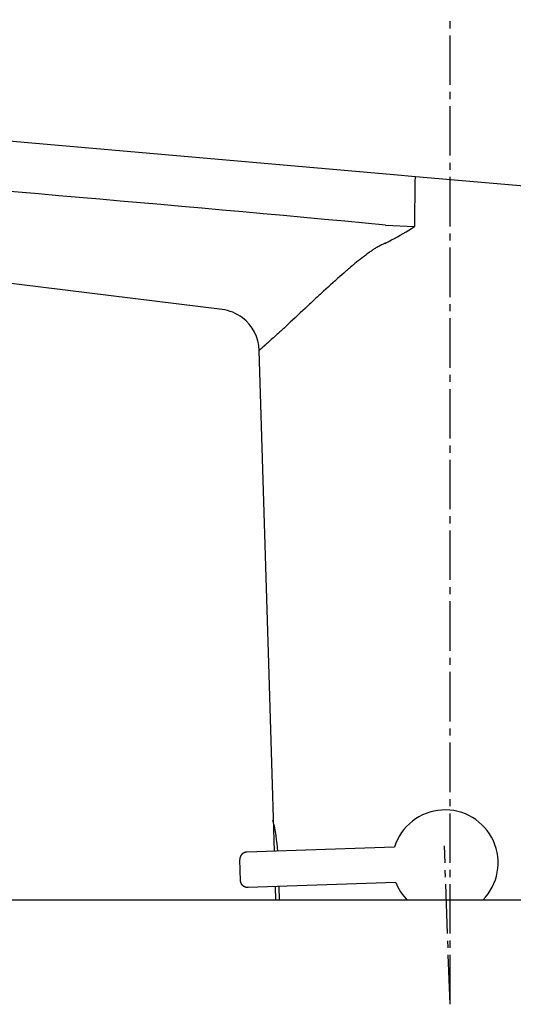
# Model space of a CAD drawing. Extents: x 261 to 3078, y 139 to 4339.
# Drawn here: x 2301 to 2370, y 1745 to 1884 of the extents above; entities that cross this region are included whole.
import ezdxf

# ---------------------------------------------------------------- set-up
doc = ezdxf.new("R2010")
doc.units = 0
doc.linetypes.add('EXLTYPE3', pattern=[10, 7, -1, 1, -1])
doc.layers.add('付属金具', color=7, linetype='CONTINUOUS')
doc.layers.add('化粧台', color=7, linetype='CONTINUOUS')

msp = doc.modelspace()

# ---------------------------------------------------------------- linework, layer by layer
at = {"layer": '付属金具', "color": 6, "linetype": 'EXLTYPE3'}
for q in [(2361.5, 1884), (2360.717, 1767.195)]:
    msp.add_line((2361.5, 1744.776), q, dxfattribs=at)
at = {"layer": '付属金具', "color": 6, "linetype": 'CONTINUOUS'}
for p, q in [((2260.591, 1870.233), (2353.573, 1862.098)), ((2353.573, 1862.098), (2356.6, 1861.833)), ((2356.6, 1861.833), (2380.318, 1859.758)), ((2356.542, 1861.34), (2356.464, 1854.747)), ((2352.387, 1854.959), (2356.464, 1854.747)), ((2329.26, 1843.018), (2265.021, 1850.924)), ((2335.82, 1794.454), (2334.525, 1837.244)), ((2336.668, 1766.423), (2335.818, 1794.507)), ((2353.648, 1767.016), (2332.743, 1766.286)), ((2331.883, 1762.253), (2331.778, 1765.251)), ((2353.822, 1762.019), (2332.917, 1761.289)), ((2336.878, 1759.5), (2336.819, 1761.425)), ((2337.381, 1759.5), (2337.322, 1761.443))]:
    msp.add_line(p, q, dxfattribs=at)
at = {"layer": '付属金具', "color": 6, "linetype": 'CONTINUOUS', "flags": 128}
for points in [[(2352.265, 1852.362), (2352.25, 1852.355), (2352.206, 1852.334), (2352.138, 1852.301), (2352.048, 1852.257), (2351.941, 1852.204), (2351.821, 1852.144), (2351.691, 1852.078), (2351.554, 1852.009), (2351.415, 1851.936), (2351.278, 1851.863), (2351.145, 1851.791), (2351.019, 1851.719), (2350.901, 1851.65), (2350.789, 1851.582), (2350.682, 1851.514), (2350.58, 1851.447), (2350.48, 1851.379), (2350.381, 1851.309), (2350.283, 1851.239), (2350.184, 1851.166), (2350.083, 1851.09), (2349.978, 1851.011), (2349.759, 1850.843), (2349.526, 1850.664), (2349.283, 1850.475), (2349.033, 1850.28), (2348.782, 1850.082), (2348.532, 1849.885), (2348.288, 1849.691), (2348.054, 1849.503), (2347.833, 1849.326), (2347.631, 1849.161), (2347.45, 1849.013), (2347.37, 1848.947), (2347.295, 1848.884), (2347.225, 1848.825), (2347.158, 1848.768), (2347.093, 1848.713), (2347.029, 1848.658), (2346.966, 1848.603), (2346.902, 1848.547), (2346.836, 1848.49), (2346.768, 1848.43), (2346.696, 1848.366), (2346.464, 1848.161), (2346.2, 1847.926), (2345.909, 1847.667), (2345.598, 1847.389), (2345.272, 1847.098), (2344.937, 1846.798), (2344.599, 1846.494), (2344.264, 1846.192), (2343.937, 1845.897), (2343.625, 1845.614), (2343.333, 1845.348), (2343.162, 1845.192), (2343, 1845.043), (2342.844, 1844.899), (2342.694, 1844.759), (2342.546, 1844.622), (2342.4, 1844.486), (2342.254, 1844.349), (2342.106, 1844.21), (2341.953, 1844.067), (2341.795, 1843.919), (2341.63, 1843.763), (2341.328, 1843.48), (2341.005, 1843.177), (2340.666, 1842.859), (2340.315, 1842.531), (2339.958, 1842.198), (2339.6, 1841.864), (2339.247, 1841.534), (2338.903, 1841.214), (2338.573, 1840.908), (2338.264, 1840.621), (2337.979, 1840.358), (2337.867, 1840.255), (2337.76, 1840.156), (2337.655, 1840.06), (2337.553, 1839.966), (2337.451, 1839.873), (2337.349, 1839.78), (2337.245, 1839.686), (2337.138, 1839.589), (2337.027, 1839.489), (2336.911, 1839.384), (2336.788, 1839.274), (2336.655, 1839.154), (2336.516, 1839.029), (2336.373, 1838.901), (2336.229, 1838.772), (2336.085, 1838.643), (2335.944, 1838.517), (2335.807, 1838.395), (2335.677, 1838.279), (2335.557, 1838.172), (2335.447, 1838.075), (2335.351, 1837.989), (2335.328, 1837.969), (2335.306, 1837.95), (2335.285, 1837.93), (2335.263, 1837.911), (2335.242, 1837.892), (2335.219, 1837.872), (2335.196, 1837.852), (2335.172, 1837.83), (2335.146, 1837.807), (2335.118, 1837.782), (2335.088, 1837.756), (2335.055, 1837.727), (2335.021, 1837.697), (2334.986, 1837.665), (2334.95, 1837.633), (2334.913, 1837.601), (2334.878, 1837.569), (2334.843, 1837.538), (2334.81, 1837.509), (2334.779, 1837.482), (2334.751, 1837.457), (2334.727, 1837.435), (2334.722, 1837.43), (2334.716, 1837.426), (2334.711, 1837.421), (2334.706, 1837.416), (2334.7, 1837.412), (2334.695, 1837.407), (2334.689, 1837.402), (2334.683, 1837.396), (2334.677, 1837.391), (2334.67, 1837.384), (2334.663, 1837.378), (2334.655, 1837.37), (2334.646, 1837.363), (2334.638, 1837.355), (2334.629, 1837.346), (2334.62, 1837.338), (2334.611, 1837.33), (2334.602, 1837.322), (2334.594, 1837.315), (2334.586, 1837.308), (2334.58, 1837.301), (2334.574, 1837.296), (2334.572, 1837.295), (2334.571, 1837.294), (2334.57, 1837.292), (2334.569, 1837.291), (2334.567, 1837.29), (2334.566, 1837.289), (2334.565, 1837.287), (2334.563, 1837.286), (2334.562, 1837.285), (2334.56, 1837.283), (2334.558, 1837.281), (2334.556, 1837.279), (2334.553, 1837.276), (2334.55, 1837.273), (2334.547, 1837.27), (2334.543, 1837.266), (2334.54, 1837.263), (2334.537, 1837.26), (2334.535, 1837.257), (2334.532, 1837.254), (2334.53, 1837.252), (2334.528, 1837.249), (2334.527, 1837.249), (2334.527, 1837.248), (2334.527, 1837.248), (2334.526, 1837.247), (2334.526, 1837.247), (2334.526, 1837.246), (2334.526, 1837.246), (2334.525, 1837.246), (2334.525, 1837.245), (2334.525, 1837.245), (2334.525, 1837.245), (2334.525, 1837.245), (2334.525, 1837.245), (2334.525, 1837.245), (2334.525, 1837.245), (2334.525, 1837.244), (2334.525, 1837.244), (2334.525, 1837.244), (2334.525, 1837.244), (2334.525, 1837.244), (2334.525, 1837.244), (2334.525, 1837.244)], [(2334.594, 1837.314), (2334.593, 1837.314), (2334.593, 1837.313), (2334.593, 1837.313), (2334.592, 1837.313), (2334.592, 1837.312), (2334.591, 1837.311), (2334.59, 1837.31), (2334.589, 1837.309), (2334.588, 1837.308), (2334.587, 1837.307), (2334.585, 1837.306), (2334.581, 1837.302), (2334.577, 1837.298), (2334.572, 1837.293), (2334.566, 1837.288), (2334.561, 1837.283), (2334.556, 1837.279), (2334.551, 1837.274), (2334.546, 1837.269), (2334.542, 1837.265), (2334.538, 1837.261), (2334.535, 1837.258), (2334.535, 1837.257), (2334.534, 1837.256), (2334.534, 1837.256), (2334.533, 1837.255), (2334.533, 1837.254), (2334.532, 1837.254), (2334.532, 1837.253), (2334.531, 1837.252), (2334.531, 1837.252), (2334.53, 1837.251), (2334.529, 1837.25), (2334.529, 1837.249), (2334.528, 1837.249), (2334.528, 1837.248), (2334.527, 1837.247), (2334.527, 1837.247), (2334.526, 1837.246), (2334.526, 1837.245), (2334.526, 1837.245), (2334.525, 1837.245), (2334.525, 1837.244), (2334.525, 1837.244)], [(2332.743, 1766.286), (2332.741, 1766.286), (2332.737, 1766.285), (2332.73, 1766.285), (2332.72, 1766.285), (2332.709, 1766.284), (2332.697, 1766.284), (2332.684, 1766.283), (2332.67, 1766.282), (2332.655, 1766.281), (2332.641, 1766.28), (2332.627, 1766.278), (2332.614, 1766.277), (2332.602, 1766.275), (2332.59, 1766.274), (2332.579, 1766.272), (2332.568, 1766.27), (2332.558, 1766.267), (2332.547, 1766.265), (2332.537, 1766.262), (2332.526, 1766.259), (2332.516, 1766.255), (2332.505, 1766.252), (2332.481, 1766.243), (2332.457, 1766.234), (2332.431, 1766.224), (2332.405, 1766.212), (2332.378, 1766.201), (2332.352, 1766.189), (2332.326, 1766.177), (2332.301, 1766.165), (2332.277, 1766.153), (2332.255, 1766.141), (2332.235, 1766.13), (2332.226, 1766.125), (2332.217, 1766.12), (2332.209, 1766.115), (2332.201, 1766.11), (2332.194, 1766.105), (2332.186, 1766.099), (2332.179, 1766.094), (2332.172, 1766.088), (2332.164, 1766.082), (2332.156, 1766.075), (2332.148, 1766.068), (2332.132, 1766.053), (2332.114, 1766.036), (2332.096, 1766.017), (2332.077, 1765.998), (2332.057, 1765.978), (2332.038, 1765.957), (2332.019, 1765.936), (2332.001, 1765.916), (2331.984, 1765.896), (2331.968, 1765.877), (2331.954, 1765.86), (2331.948, 1765.851), (2331.941, 1765.843), (2331.936, 1765.835), (2331.93, 1765.827), (2331.925, 1765.819), (2331.921, 1765.811), (2331.916, 1765.803), (2331.911, 1765.795), (2331.907, 1765.787), (2331.902, 1765.778), (2331.897, 1765.768), (2331.888, 1765.748), (2331.878, 1765.725), (2331.868, 1765.701), (2331.858, 1765.675), (2331.848, 1765.649), (2331.838, 1765.622), (2331.828, 1765.595), (2331.819, 1765.568), (2331.811, 1765.542), (2331.803, 1765.517), (2331.796, 1765.493), (2331.793, 1765.481), (2331.79, 1765.47), (2331.788, 1765.459), (2331.786, 1765.447), (2331.784, 1765.436), (2331.782, 1765.425), (2331.781, 1765.414), (2331.78, 1765.402), (2331.779, 1765.39), (2331.778, 1765.377), (2331.777, 1765.364), (2331.777, 1765.35), (2331.777, 1765.336), (2331.777, 1765.322), (2331.777, 1765.308), (2331.777, 1765.295), (2331.777, 1765.283), (2331.777, 1765.273), (2331.778, 1765.264), (2331.778, 1765.257), (2331.778, 1765.253), (2331.778, 1765.251)], [(2332.917, 1761.289), (2332.916, 1761.289), (2332.911, 1761.289), (2332.904, 1761.288), (2332.895, 1761.288), (2332.884, 1761.288), (2332.872, 1761.288), (2332.858, 1761.287), (2332.844, 1761.287), (2332.83, 1761.287), (2332.816, 1761.288), (2332.802, 1761.288), (2332.789, 1761.288), (2332.776, 1761.289), (2332.765, 1761.29), (2332.753, 1761.291), (2332.742, 1761.293), (2332.732, 1761.294), (2332.721, 1761.296), (2332.71, 1761.298), (2332.7, 1761.301), (2332.689, 1761.303), (2332.677, 1761.306), (2332.653, 1761.313), (2332.628, 1761.32), (2332.602, 1761.329), (2332.575, 1761.338), (2332.547, 1761.348), (2332.52, 1761.358), (2332.494, 1761.368), (2332.468, 1761.378), (2332.443, 1761.389), (2332.421, 1761.399), (2332.4, 1761.408), (2332.391, 1761.413), (2332.382, 1761.417), (2332.373, 1761.422), (2332.365, 1761.426), (2332.357, 1761.431), (2332.349, 1761.436), (2332.341, 1761.441), (2332.334, 1761.446), (2332.326, 1761.452), (2332.318, 1761.458), (2332.309, 1761.464), (2332.292, 1761.478), (2332.273, 1761.494), (2332.253, 1761.511), (2332.233, 1761.529), (2332.212, 1761.548), (2332.191, 1761.567), (2332.171, 1761.587), (2332.152, 1761.606), (2332.133, 1761.624), (2332.116, 1761.642), (2332.101, 1761.659), (2332.094, 1761.667), (2332.087, 1761.675), (2332.081, 1761.682), (2332.075, 1761.69), (2332.069, 1761.697), (2332.064, 1761.704), (2332.059, 1761.712), (2332.054, 1761.72), (2332.048, 1761.728), (2332.043, 1761.737), (2332.038, 1761.746), (2332.027, 1761.766), (2332.016, 1761.788), (2332.004, 1761.811), (2331.992, 1761.836), (2331.98, 1761.861), (2331.968, 1761.887), (2331.957, 1761.914), (2331.946, 1761.94), (2331.935, 1761.965), (2331.926, 1761.99), (2331.918, 1762.013), (2331.914, 1762.025), (2331.91, 1762.036), (2331.907, 1762.047), (2331.904, 1762.058), (2331.901, 1762.069), (2331.899, 1762.08), (2331.897, 1762.091), (2331.895, 1762.103), (2331.893, 1762.115), (2331.891, 1762.128), (2331.89, 1762.141), (2331.889, 1762.155), (2331.887, 1762.169), (2331.886, 1762.183), (2331.886, 1762.196), (2331.885, 1762.209), (2331.884, 1762.221), (2331.884, 1762.232), (2331.883, 1762.241), (2331.883, 1762.248), (2331.883, 1762.252), (2331.883, 1762.253)]]:
    msp.add_lwpolyline(points, dxfattribs=at)
at = {"layer": '付属金具', "color": 6, "linetype": 'CONTINUOUS'}
for centre, radius, start, end in [((1734.884, -4754.572), 6638.313, 84.6625686, 85.4633601), ((2333.588, 1889.915), 41.954, 297.9393, 303.04302), ((2338.881, 1880.425), 31.091, 295.49849, 297.51544), ((2328.528, 1837.064), 5.999, 53.00506, 82.99029), ((2328.53, 1837.064), 5.998, 1.72614, 53.0172), ((2360.802, 1764.764), 7.5, 315.42303, 162.52878), ((2313.521, 1765.028), 23.652, 3.41928, 14.10274), ((2360.802, 1764.764), 7.5, 201.47122, 224.57697)]:
    msp.add_arc(centre, radius, start, end, dxfattribs=at)
for centre, major_axis, ratio, start_param, end_param in [((2356.556, 1861.335), (-0.044, -0.498), 0.030504, 3.1415927, 4.704483), ((2337.49, 1766.451), (-4.747, -0.166), 0.0174551, 6.2795111, 6.3899209), ((2337.664, 1761.455), (-4.747, -0.166), 0.0174551, 6.1764497, 6.2868595)]:
    msp.add_ellipse(centre, major_axis=major_axis, ratio=ratio, start_param=start_param, end_param=end_param, dxfattribs=at)
at = {"layer": '化粧台', "color": 2, "linetype": 'CONTINUOUS'}
msp.add_line((2446, 1759.5), (1951.363, 1759.5), dxfattribs=at)

doc.saveas('drawing.dxf')
